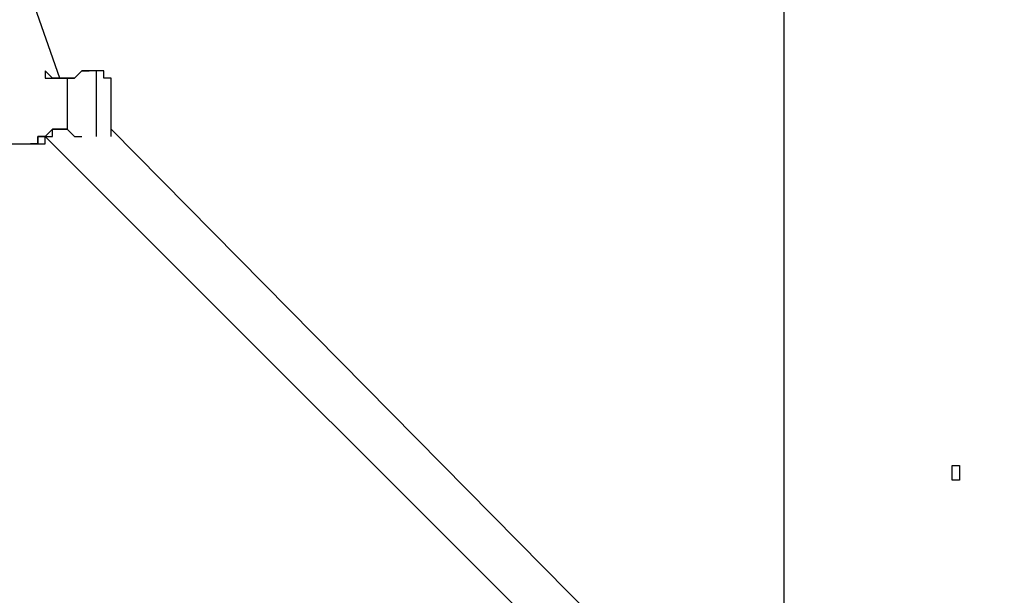
# Model space of a CAD drawing. Units: millimetres. Extents: x 512 to 8084, y 513 to 12534.
# Drawn here: x 3876 to 4218, y 5035 to 5236 of the extents above; entities that cross this region are included whole.
import ezdxf

# ---------------------------------------------------------------- set-up
doc = ezdxf.new("R2010")
doc.units = ezdxf.units.MM
doc.layers.add('Dimensions', color=7, linetype='Continuous')
doc.layers.add('Warstwa 1', color=7, linetype='Continuous')
doc.styles.get("Standard").update_dxf_attribs({"font": 'arial.ttf'})
doc.dimstyles.new('Leikkiset keinu', dxfattribs={"dimtxt": 150, "dimasz": 2.5, "dimexe": 0.06, "dimexo": 0.625, "dimtad": 0, "dimtih": 1, "dimtoh": 1, "dimdec": 0, "dimtxsty": 'Standard', "dimcen": 2.5, "dimadec": 0, "dimazin": 0, "dimtfac": 1, "dimtmove": 0, "dimatfit": 3, "dimfxl": 1, "dimarcsym": 0})

# ---------------------------------------------------------------- blocks, each defined once
blk = doc.blocks.new('*D2')
at = {"layer": 'Defpoints', "color": 0}
for p in [(4007.28, 10859.95), (4470.9, 512.92), (7799.67, 512.92)]:
    blk.add_point(p, dxfattribs=at)
at = {"layer": 'Dimensions', "color": 0, "lineweight": -2}
for p, q in [((4007.91, 10859.95), (7799.73, 10859.95)), ((7799.67, 10857.45), (7799.67, 5763.64)), ((7799.67, 515.42), (7799.67, 5609.24)), ((4471.53, 512.92), (7799.73, 512.92))]:
    blk.add_line(p, q, dxfattribs=at)
at = {"layer": 'Dimensions', "color": 0}
for points in [[(7800.09, 10857.45), (7799.25, 10857.45), (7799.67, 10859.95)], [(7799.25, 515.42), (7800.09, 515.42), (7799.67, 512.92)]]:
    blk.add_solid(points, dxfattribs=at)
at = {"layer": 'Dimensions', "color": 0, "insert": (7799.67, 5686.44), "char_height": 150, "attachment_point": 5}
blk.add_mtext('10347', dxfattribs=at)
blk = doc.blocks.new('*D4')
at = {"layer": 'Defpoints', "color": 0}
for p in [(4007.28, 8860.66), (4560.17, 2011.76), (7057.43, 2011.76)]:
    blk.add_point(p, dxfattribs=at)
at = {"layer": 'Dimensions', "color": 0, "lineweight": -2}
for p, q in [((4007.91, 8860.66), (7057.49, 8860.66)), ((7057.43, 8858.16), (7057.43, 5513.41)), ((7057.43, 2014.26), (7057.43, 5359.01)), ((4560.79, 2011.76), (7057.49, 2011.76))]:
    blk.add_line(p, q, dxfattribs=at)
at = {"layer": 'Dimensions', "color": 0}
for points in [[(7057.84, 8858.16), (7057.01, 8858.16), (7057.43, 8860.66)], [(7057.01, 2014.26), (7057.84, 2014.26), (7057.43, 2011.76)]]:
    blk.add_solid(points, dxfattribs=at)
at = {"layer": 'Dimensions', "color": 0, "insert": (7057.43, 5436.21), "char_height": 150, "attachment_point": 5}
blk.add_mtext('6849', dxfattribs=at)

msp = doc.modelspace()

# ---------------------------------------------------------------- linework, layer by layer
at = {"layer": 'Warstwa 1', "linetype": 'ByBlock', "lineweight": -2}
for points in [[(4141.92, 5017.04), (4141.92, 5017.04), (4141.92, 5685.17), (4141.92, 5685.17)], [(3890.42, 5215.19), (3890.42, 5215.19), (3804.05, 5461.61), (3804.05, 5461.61)], [(3892.96, 5215.19), (3892.96, 5215.19), (3892.96, 5215.19), (3892.96, 5215.19)], [(3892.96, 5215.19), (3892.96, 5215.19), (3892.96, 5215.19), (3892.96, 5215.19)], [(3892.96, 5215.19), (3892.96, 5215.19), (3892.96, 5215.19), (3892.96, 5215.19)], [(3892.96, 5215.19), (3892.96, 5215.19), (3892.96, 5215.19), (3892.96, 5215.19)], [(3900.59, 5217.73), (3900.59, 5217.73), (3898.04, 5217.73), (3898.04, 5217.73)], [(3903.12, 5217.73), (3903.12, 5217.73), (3900.59, 5217.73), (3900.59, 5217.73)], [(3885.34, 5194.87), (3885.34, 5194.87), (4083.49, 4996.72), (4083.49, 4996.72)], [(3890.42, 5197.41), (3890.42, 5197.41), (3892.96, 5197.41), (3892.96, 5197.41)], [(3890.42, 5197.41), (3890.42, 5197.41), (3892.96, 5197.41), (3892.96, 5197.41)], [(3892.96, 5197.41), (3892.96, 5197.41), (3892.96, 5197.41), (3892.96, 5197.41)], [(3892.96, 5197.41), (3892.96, 5197.41), (3892.96, 5197.41), (3892.96, 5197.41)], [(4093.65, 5009.42), (4093.65, 5009.42), (3908.21, 5197.41), (3908.21, 5197.41)], [(3839.62, 5192.33), (3839.62, 5192.33), (3880.26, 5192.33), (3880.26, 5192.33)], [(3880.26, 5192.33), (3880.26, 5192.33), (3880.26, 5192.33), (3880.26, 5192.33)]]:
    msp.add_open_spline(points, degree=3, dxfattribs=at)
for points, knots in [([(3892.96, 5215.19), (3892.96, 5215.19), (3887.88, 5215.19), (3887.88, 5215.19), (3887.88, 5215.19), (3887.88, 5215.19), (3885.34, 5217.73), (3885.34, 5217.73)], [0, 0, 0, 0, 0.333333, 0.333333, 0.333333, 0.333333, 1, 1, 1, 1]), ([(3885.34, 5217.73), (3885.34, 5217.73), (3885.34, 5215.19), (3885.34, 5215.19), (3885.34, 5215.19), (3885.34, 5215.19), (3892.96, 5215.19), (3892.96, 5215.19)], [0, 0, 0, 0, 0.333333, 0.333333, 0.333333, 0.333333, 1, 1, 1, 1]), ([(3898.04, 5217.73), (3898.04, 5217.73), (3898.04, 5217.73), (3898.04, 5217.73), (3898.04, 5217.73), (3898.04, 5217.73), (3895.5, 5215.19), (3895.5, 5215.19), (3895.5, 5215.19), (3895.5, 5215.19), (3892.96, 5215.19), (3892.96, 5215.19)], [0, 0, 0, 0, 0.25, 0.25, 0.25, 0.25, 0.5, 0.5, 0.5, 0.5, 1, 1, 1, 1]), ([(3892.96, 5215.19), (3892.96, 5215.19), (3895.5, 5215.19), (3895.5, 5215.19), (3895.5, 5215.19), (3895.5, 5215.19), (3898.04, 5217.73), (3898.04, 5217.73), (3898.04, 5217.73), (3898.04, 5217.73), (3900.59, 5217.73), (3900.59, 5217.73)], [0, 0, 0, 0, 0.25, 0.25, 0.25, 0.25, 0.5, 0.5, 0.5, 0.5, 1, 1, 1, 1]), ([(3892.96, 5215.19), (3892.96, 5215.19), (3892.96, 5212.65), (3892.96, 5212.65), (3892.96, 5212.65), (3892.96, 5212.65), (3892.96, 5199.95), (3892.96, 5199.95), (3892.96, 5199.95), (3892.96, 5199.95), (3892.96, 5197.41), (3892.96, 5197.41)], [0, 0, 0, 0, 0.25, 0.25, 0.25, 0.25, 0.5, 0.5, 0.5, 0.5, 1, 1, 1, 1]), ([(3892.96, 5215.19), (3892.96, 5215.19), (3892.96, 5212.65), (3892.96, 5212.65), (3892.96, 5212.65), (3892.96, 5212.65), (3892.96, 5199.95), (3892.96, 5199.95), (3892.96, 5199.95), (3892.96, 5199.95), (3892.96, 5197.41), (3892.96, 5197.41)], [0, 0, 0, 0, 0.25, 0.25, 0.25, 0.25, 0.5, 0.5, 0.5, 0.5, 1, 1, 1, 1]), ([(3908.21, 5215.19), (3908.21, 5215.19), (3905.66, 5215.19), (3905.66, 5215.19), (3905.66, 5215.19), (3905.66, 5215.19), (3905.66, 5217.73), (3905.66, 5217.73), (3905.66, 5217.73), (3905.66, 5217.73), (3903.12, 5217.73), (3903.12, 5217.73)], [0, 0, 0, 0, 0.25, 0.25, 0.25, 0.25, 0.5, 0.5, 0.5, 0.5, 1, 1, 1, 1]), ([(3903.12, 5194.87), (3903.12, 5194.87), (3903.12, 5199.95), (3903.12, 5199.95), (3903.12, 5199.95), (3903.12, 5199.95), (3903.12, 5210.11), (3903.12, 5210.11), (3903.12, 5210.11), (3903.12, 5210.11), (3903.12, 5215.19), (3903.12, 5215.19), (3903.12, 5215.19), (3903.12, 5215.19), (3903.12, 5217.73), (3903.12, 5217.73), (3903.12, 5217.73), (3903.12, 5217.73), (3903.12, 5217.73), (3903.12, 5217.73)], [0, 0, 0, 0, 0.166667, 0.166667, 0.166667, 0.166667, 0.333333, 0.333333, 0.333333, 0.333333, 0.5, 0.5, 0.5, 0.5, 0.666667, 0.666667, 0.666667, 0.666667, 1, 1, 1, 1]), ([(3908.21, 5205.03), (3908.21, 5205.03), (3908.21, 5210.11), (3908.21, 5210.11), (3908.21, 5210.11), (3908.21, 5210.11), (3908.21, 5212.65), (3908.21, 5212.65), (3908.21, 5212.65), (3908.21, 5212.65), (3908.21, 5215.19), (3908.21, 5215.19), (3908.21, 5215.19), (3908.21, 5215.19), (3908.21, 5215.19), (3908.21, 5215.19)], [0, 0, 0, 0, 0.2, 0.2, 0.2, 0.2, 0.4, 0.4, 0.4, 0.4, 0.6, 0.6, 0.6, 0.6, 1, 1, 1, 1]), ([(3908.21, 5194.87), (3908.21, 5194.87), (3908.21, 5197.41), (3908.21, 5197.41), (3908.21, 5197.41), (3908.21, 5197.41), (3908.21, 5199.95), (3908.21, 5199.95), (3908.21, 5199.95), (3908.21, 5199.95), (3908.21, 5205.03), (3908.21, 5205.03), (3908.21, 5205.03), (3908.21, 5205.03), (3908.21, 5205.03), (3908.21, 5205.03)], [0, 0, 0, 0, 0.2, 0.2, 0.2, 0.2, 0.4, 0.4, 0.4, 0.4, 0.6, 0.6, 0.6, 0.6, 1, 1, 1, 1]), ([(3880.26, 5192.33), (3880.26, 5192.33), (3882.8, 5192.33), (3882.8, 5192.33), (3882.8, 5192.33), (3882.8, 5192.33), (3882.8, 5194.87), (3882.8, 5194.87), (3882.8, 5194.87), (3882.8, 5194.87), (3887.88, 5194.87), (3887.88, 5194.87), (3887.88, 5194.87), (3887.88, 5194.87), (3887.88, 5197.41), (3887.88, 5197.41), (3887.88, 5197.41), (3887.88, 5197.41), (3890.42, 5197.41), (3890.42, 5197.41)], [0, 0, 0, 0, 0.166667, 0.166667, 0.166667, 0.166667, 0.333333, 0.333333, 0.333333, 0.333333, 0.5, 0.5, 0.5, 0.5, 0.666667, 0.666667, 0.666667, 0.666667, 1, 1, 1, 1]), ([(3892.96, 5197.41), (3892.96, 5197.41), (3887.88, 5197.41), (3887.88, 5197.41), (3887.88, 5197.41), (3887.88, 5197.41), (3885.34, 5194.87), (3885.34, 5194.87), (3885.34, 5194.87), (3885.34, 5194.87), (3882.8, 5194.87), (3882.8, 5194.87), (3882.8, 5194.87), (3882.8, 5194.87), (3882.8, 5192.33), (3882.8, 5192.33), (3882.8, 5192.33), (3882.8, 5192.33), (3880.26, 5192.33), (3880.26, 5192.33)], [0, 0, 0, 0, 0.166667, 0.166667, 0.166667, 0.166667, 0.333333, 0.333333, 0.333333, 0.333333, 0.5, 0.5, 0.5, 0.5, 0.666667, 0.666667, 0.666667, 0.666667, 1, 1, 1, 1]), ([(3880.26, 5192.33), (3880.26, 5192.33), (3885.34, 5192.33), (3885.34, 5192.33), (3885.34, 5192.33), (3885.34, 5192.33), (3885.34, 5194.87), (3885.34, 5194.87), (3885.34, 5194.87), (3885.34, 5194.87), (3885.34, 5194.87), (3885.34, 5194.87)], [0, 0, 0, 0, 0.25, 0.25, 0.25, 0.25, 0.5, 0.5, 0.5, 0.5, 1, 1, 1, 1]), ([(3880.26, 5192.33), (3880.26, 5192.33), (3882.8, 5192.33), (3882.8, 5192.33), (3882.8, 5192.33), (3882.8, 5192.33), (3882.8, 5194.87), (3882.8, 5194.87), (3882.8, 5194.87), (3882.8, 5194.87), (3885.34, 5194.87), (3885.34, 5194.87)], [0, 0, 0, 0, 0.25, 0.25, 0.25, 0.25, 0.5, 0.5, 0.5, 0.5, 1, 1, 1, 1]), ([(3892.96, 5197.41), (3892.96, 5197.41), (3892.96, 5197.41), (3892.96, 5197.41), (3892.96, 5197.41), (3892.96, 5197.41), (3895.5, 5194.87), (3895.5, 5194.87), (3895.5, 5194.87), (3895.5, 5194.87), (3895.5, 5194.87), (3895.5, 5194.87)], [0, 0, 0, 0, 0.25, 0.25, 0.25, 0.25, 0.5, 0.5, 0.5, 0.5, 1, 1, 1, 1]), ([(3892.96, 5197.41), (3892.96, 5197.41), (3892.96, 5197.41), (3892.96, 5197.41), (3892.96, 5197.41), (3892.96, 5197.41), (3895.5, 5194.87), (3895.5, 5194.87), (3895.5, 5194.87), (3895.5, 5194.87), (3898.04, 5194.87), (3898.04, 5194.87)], [0, 0, 0, 0, 0.25, 0.25, 0.25, 0.25, 0.5, 0.5, 0.5, 0.5, 1, 1, 1, 1]), ([(4202.89, 5080.55), (4202.89, 5080.55), (4200.35, 5080.55), (4200.35, 5080.55), (4200.35, 5080.55), (4200.35, 5080.55), (4200.35, 5078.01), (4200.35, 5078.01), (4200.35, 5078.01), (4200.35, 5078.01), (4200.35, 5075.47), (4200.35, 5075.47), (4200.35, 5075.47), (4200.35, 5075.47), (4202.89, 5075.47), (4202.89, 5075.47), (4202.89, 5075.47), (4202.89, 5075.47), (4202.89, 5078.01), (4202.89, 5078.01), (4202.89, 5078.01), (4202.89, 5078.01), (4202.89, 5080.55), (4202.89, 5080.55), (4202.89, 5080.55), (4202.89, 5080.55), (4202.89, 5080.55), (4202.89, 5080.55)], [0, 0, 0, 0, 0.125, 0.125, 0.125, 0.125, 0.25, 0.25, 0.25, 0.25, 0.375, 0.375, 0.375, 0.375, 0.5, 0.5, 0.5, 0.5, 0.625, 0.625, 0.625, 0.625, 0.75, 0.75, 0.75, 0.75, 1, 1, 1, 1])]:
    msp.add_open_spline(points, degree=3, knots=knots, dxfattribs=at)

# ---------------------------------------------------------------- dimensions: what is measured, and where the dimension line sits
at = {"layer": 'Dimensions'}
for base, p1, p2, picture, middle in [((7799.67, 512.92), (4007.28, 10859.95), (4470.9, 512.92), '*D2', (7799.67, 5686.44)), ((7057.43, 2011.76), (4007.28, 8860.66), (4560.17, 2011.76), '*D4', (7057.43, 5436.21))]:
    dim = msp.add_linear_dim(base=base, p1=p1, p2=p2, angle=90, dimstyle='Leikkiset keinu', override={"dimlfac": 1}, dxfattribs=at)
    dim.commit()
    dim.dimension.update_dxf_attribs({"geometry": picture, "text_midpoint": middle})

doc.saveas('drawing.dxf')
